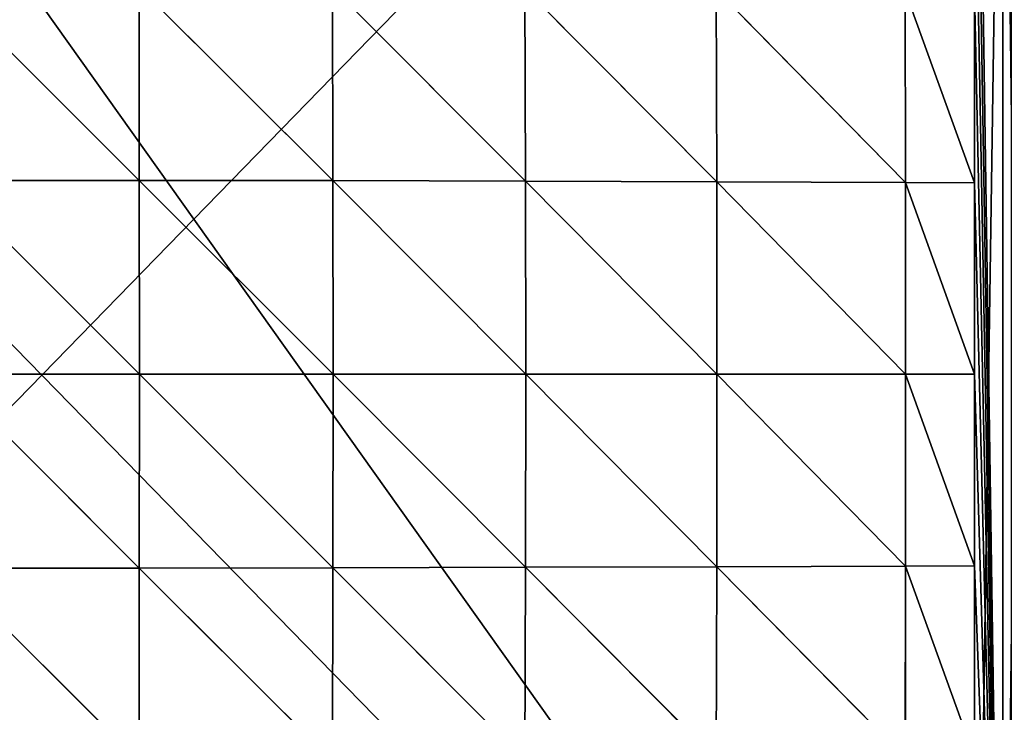
# Model space of a CAD drawing. Extents: x 0 to 39.6, y 0 to 38.3.
# Drawn here: x 19.5 to 32.9, y 9.5 to 18.9 of the extents above; entities that cross this region are included whole.
import ezdxf

# ---------------------------------------------------------------- set-up
doc = ezdxf.new("R2010")
doc.units = 0
doc.header["$MEASUREMENT"] = 0
doc.layers.get('0').update_dxf_attribs({"color": 13, "linetype": 'CONTINUOUS'})

# ---------------------------------------------------------------- blocks, each defined once
blk = doc.blocks.new('GROUP_15')
for p, q in [((26.333, 1), (26.333, 27)), ((26.716, 27, 0.076), (26.716, 1, 0.076)), ((26.716, 27, 4.924), (26.716, 1, 4.924)), ((14.984, 16.634, 6.551), (12.354, 19.259, 6.375)), ((14.982, 19.259, 6.372), (14.984, 16.634, 6.551)), ((17.613, 16.631, 6.43), (14.982, 19.259, 6.372)), ((20.231, 16.625, 6.187), (17.607, 19.253, 6.268)), ((17.607, 19.253, 6.268), (17.613, 16.631, 6.43)), ((22.829, 16.616, 5.807), (20.222, 19.242, 6.058)), ((20.222, 19.242, 6.058), (20.231, 16.625, 6.187)), ((22.821, 19.227, 5.726), (22.829, 16.616, 5.807)), ((25.395, 16.605, 5.268), (22.821, 19.227, 5.726)), ((26.333, 16.6, 5), (25.391, 19.208, 5.245)), ((25.391, 19.208, 5.245), (25.395, 16.605, 5.268)), ((26.333, 16.6, 5), (26.333, 19.2, 5)), ((14.984, 16.634, 6.551), (12.351, 16.634, 6.555)), ((14.985, 14.002, 6.613), (12.351, 16.634, 6.555)), ((14.984, 16.634, 6.551), (14.985, 14.002, 6.613)), ((17.613, 16.631, 6.43), (14.984, 16.634, 6.551)), ((17.616, 14.002, 6.485), (14.984, 16.634, 6.551)), ((20.231, 16.625, 6.187), (17.613, 16.631, 6.43)), ((20.234, 14.002, 6.23), (17.613, 16.631, 6.43)), ((17.613, 16.631, 6.43), (17.616, 14.002, 6.485)), ((22.832, 14.001, 5.834), (20.231, 16.625, 6.187)), ((22.829, 16.616, 5.807), (20.231, 16.625, 6.187)), ((20.231, 16.625, 6.187), (20.234, 14.002, 6.23)), ((25.396, 14.001, 5.276), (22.829, 16.616, 5.807)), ((22.829, 16.616, 5.807), (22.832, 14.001, 5.834)), ((25.395, 16.605, 5.268), (22.829, 16.616, 5.807)), ((26.333, 14, 5), (25.395, 16.605, 5.268)), ((26.333, 16.6, 5), (25.395, 16.605, 5.268)), ((25.395, 16.605, 5.268), (25.396, 14.001, 5.276)), ((26.333, 14, 5), (26.333, 16.6, 5)), ((14.985, 14.002, 6.613), (12.35, 14.001, 6.62)), ((14.984, 11.369, 6.562), (12.35, 14.001, 6.62)), ((14.985, 14.002, 6.613), (14.984, 11.369, 6.562)), ((17.613, 11.372, 6.438), (14.985, 14.002, 6.613)), ((17.616, 14.002, 6.485), (14.985, 14.002, 6.613)), ((17.616, 14.002, 6.485), (17.613, 11.372, 6.438)), ((20.234, 14.002, 6.23), (17.616, 14.002, 6.485)), ((20.231, 11.379, 6.192), (17.616, 14.002, 6.485)), ((20.234, 14.002, 6.23), (20.231, 11.379, 6.192)), ((22.829, 11.387, 5.809), (20.234, 14.002, 6.23)), ((22.832, 14.001, 5.834), (20.234, 14.002, 6.23)), ((22.832, 14.001, 5.834), (22.829, 11.387, 5.809)), ((25.396, 14.001, 5.276), (22.832, 14.001, 5.834)), ((25.395, 11.396, 5.269), (22.832, 14.001, 5.834)), ((25.396, 14.001, 5.276), (25.395, 11.396, 5.269)), ((26.333, 11.4, 5), (25.396, 14.001, 5.276)), ((26.333, 14, 5), (25.396, 14.001, 5.276)), ((26.333, 11.4, 5), (26.333, 14, 5)), ((17.613, 11.372, 6.438), (14.984, 11.369, 6.562)), ((17.613, 11.372, 6.438), (17.607, 8.749, 6.282)), ((20.231, 11.379, 6.192), (17.613, 11.372, 6.438)), ((20.222, 8.76, 6.066), (17.613, 11.372, 6.438)), ((20.231, 11.379, 6.192), (20.222, 8.76, 6.066)), ((22.829, 11.387, 5.809), (20.231, 11.379, 6.192)), ((22.821, 8.775, 5.73), (20.231, 11.379, 6.192)), ((22.829, 11.387, 5.809), (22.821, 8.775, 5.73)), ((25.395, 11.396, 5.269), (22.829, 11.387, 5.809)), ((25.392, 8.793, 5.246), (22.829, 11.387, 5.809)), ((25.395, 11.396, 5.269), (25.392, 8.793, 5.246)), ((26.333, 11.4, 5), (25.395, 11.396, 5.269)), ((26.333, 8.8, 5), (25.395, 11.396, 5.269)), ((26.333, 8.8, 5), (26.333, 11.4, 5)), ((14.984, 11.369, 6.562), (12.35, 11.368, 6.571)), ((14.981, 8.743, 6.391), (12.35, 11.368, 6.571)), ((14.984, 11.369, 6.562), (14.981, 8.743, 6.391)), ((17.607, 8.749, 6.282), (14.984, 11.369, 6.562))]:
    blk.add_line(p, q)
mesh = blk.add_polyface()
corners = [(26.333, 27), (1, 1), (1, 27), (26.333, 1)]
mesh.append_faces([[corners[k] for k in face] for face in [(0, 1, 2), (1, 0, 3)]], dxfattribs={"vtx0": -1})
mesh = blk.add_polyface()
corners = [(26.716, 27, 0.076), (26.333, 1), (26.333, 27), (26.716, 1, 0.076)]
mesh.append_faces([[corners[k] for k in face] for face in [(0, 1, 2), (1, 0, 3)]], dxfattribs={"vtx0": -1})
mesh = blk.add_polyface()
corners = [(26.716, 1, 4.924), (26.333, 3.6, 5), (26.333, 1, 5), (26.333, 6.2, 5), (26.333, 8.8, 5), (26.333, 11.4, 5), (26.333, 14, 5), (26.333, 16.6, 5), (26.333, 19.2, 5), (26.333, 21.8, 5), (26.333, 24.4, 5), (26.333, 27, 5), (26.716, 27, 4.924)]
mesh.append_faces([[corners[k] for k in face] for face in [(0, 1, 2), (11, 0, 12)]], dxfattribs={"vtx0": -1})
mesh.append_faces([[corners[k] for k in face] for face in [(1, 0, 3), (3, 0, 4), (4, 0, 5), (5, 0, 6), (6, 0, 7), (7, 0, 8), (8, 0, 9), (9, 0, 10), (10, 0, 11)]], dxfattribs={"vtx0": -1, "vtx1": -1})
mesh = blk.add_polyface()
corners = [(27.04, 27, 0.293), (26.716, 1, 0.076), (26.716, 27, 0.076), (27.04, 1, 0.293)]
mesh.append_faces([[corners[k] for k in face] for face in [(0, 1, 2), (1, 0, 3)]], dxfattribs={"vtx0": -1})
mesh = blk.add_polyface()
corners = [(27.04, 1, 4.707), (26.716, 27, 4.924), (26.716, 1, 4.924), (27.04, 27, 4.707)]
mesh.append_faces([[corners[k] for k in face] for face in [(0, 1, 2), (1, 0, 3)]], dxfattribs={"vtx0": -1})
mesh = blk.add_polyface()
corners = [(14.984, 16.634, 6.551), (12.354, 19.259, 6.375), (12.351, 16.634, 6.555)]
mesh.append_faces([[corners[k] for k in face] for face in [(0, 1, 2)]])
mesh = blk.add_polyface()
corners = [(14.984, 16.634, 6.551), (14.982, 19.259, 6.372), (12.354, 19.259, 6.375)]
mesh.append_faces([[corners[k] for k in face] for face in [(0, 1, 2)]])
mesh = blk.add_polyface()
corners = [(17.613, 16.631, 6.43), (14.982, 19.259, 6.372), (14.984, 16.634, 6.551)]
mesh.append_faces([[corners[k] for k in face] for face in [(0, 1, 2)]])
mesh = blk.add_polyface()
corners = [(17.613, 16.631, 6.43), (17.607, 19.253, 6.268), (14.982, 19.259, 6.372)]
mesh.append_faces([[corners[k] for k in face] for face in [(0, 1, 2)]])
mesh = blk.add_polyface()
corners = [(20.231, 16.625, 6.187), (17.607, 19.253, 6.268), (17.613, 16.631, 6.43)]
mesh.append_faces([[corners[k] for k in face] for face in [(0, 1, 2)]])
mesh = blk.add_polyface()
corners = [(20.231, 16.625, 6.187), (20.222, 19.242, 6.058), (17.607, 19.253, 6.268)]
mesh.append_faces([[corners[k] for k in face] for face in [(0, 1, 2)]])
mesh = blk.add_polyface()
corners = [(22.829, 16.616, 5.807), (22.821, 19.227, 5.726), (20.222, 19.242, 6.058)]
mesh.append_faces([[corners[k] for k in face] for face in [(0, 1, 2)]])
mesh = blk.add_polyface()
corners = [(22.829, 16.616, 5.807), (20.222, 19.242, 6.058), (20.231, 16.625, 6.187)]
mesh.append_faces([[corners[k] for k in face] for face in [(0, 1, 2)]])
mesh = blk.add_polyface()
corners = [(25.395, 16.605, 5.268), (22.821, 19.227, 5.726), (22.829, 16.616, 5.807)]
mesh.append_faces([[corners[k] for k in face] for face in [(0, 1, 2)]])
mesh = blk.add_polyface()
corners = [(25.395, 16.605, 5.268), (25.391, 19.208, 5.245), (22.821, 19.227, 5.726)]
mesh.append_faces([[corners[k] for k in face] for face in [(0, 1, 2)]])
mesh = blk.add_polyface()
corners = [(26.333, 19.2, 5), (25.391, 19.208, 5.245), (26.333, 16.6, 5)]
mesh.append_faces([[corners[k] for k in face] for face in [(0, 1, 2)]])
mesh = blk.add_polyface()
corners = [(26.333, 16.6, 5), (25.391, 19.208, 5.245), (25.395, 16.605, 5.268)]
mesh.append_faces([[corners[k] for k in face] for face in [(0, 1, 2)]])
mesh = blk.add_polyface()
corners = [(14.985, 14.002, 6.613), (12.351, 16.634, 6.555), (12.35, 14.001, 6.62)]
mesh.append_faces([[corners[k] for k in face] for face in [(0, 1, 2)]])
mesh = blk.add_polyface()
corners = [(14.985, 14.002, 6.613), (14.984, 16.634, 6.551), (12.351, 16.634, 6.555)]
mesh.append_faces([[corners[k] for k in face] for face in [(0, 1, 2)]])
mesh = blk.add_polyface()
corners = [(17.616, 14.002, 6.485), (14.984, 16.634, 6.551), (14.985, 14.002, 6.613)]
mesh.append_faces([[corners[k] for k in face] for face in [(0, 1, 2)]])
mesh = blk.add_polyface()
corners = [(17.616, 14.002, 6.485), (17.613, 16.631, 6.43), (14.984, 16.634, 6.551)]
mesh.append_faces([[corners[k] for k in face] for face in [(0, 1, 2)]])
mesh = blk.add_polyface()
corners = [(20.234, 14.002, 6.23), (17.613, 16.631, 6.43), (17.616, 14.002, 6.485)]
mesh.append_faces([[corners[k] for k in face] for face in [(0, 1, 2)]])
mesh = blk.add_polyface()
corners = [(20.234, 14.002, 6.23), (20.231, 16.625, 6.187), (17.613, 16.631, 6.43)]
mesh.append_faces([[corners[k] for k in face] for face in [(0, 1, 2)]])
mesh = blk.add_polyface()
corners = [(22.832, 14.001, 5.834), (20.231, 16.625, 6.187), (20.234, 14.002, 6.23)]
mesh.append_faces([[corners[k] for k in face] for face in [(0, 1, 2)]])
mesh = blk.add_polyface()
corners = [(22.832, 14.001, 5.834), (22.829, 16.616, 5.807), (20.231, 16.625, 6.187)]
mesh.append_faces([[corners[k] for k in face] for face in [(0, 1, 2)]])
mesh = blk.add_polyface()
corners = [(25.396, 14.001, 5.276), (22.829, 16.616, 5.807), (22.832, 14.001, 5.834)]
mesh.append_faces([[corners[k] for k in face] for face in [(0, 1, 2)]])
mesh = blk.add_polyface()
corners = [(25.396, 14.001, 5.276), (25.395, 16.605, 5.268), (22.829, 16.616, 5.807)]
mesh.append_faces([[corners[k] for k in face] for face in [(0, 1, 2)]])
mesh = blk.add_polyface()
corners = [(26.333, 16.6, 5), (25.395, 16.605, 5.268), (26.333, 14, 5)]
mesh.append_faces([[corners[k] for k in face] for face in [(0, 1, 2)]])
mesh = blk.add_polyface()
corners = [(26.333, 14, 5), (25.395, 16.605, 5.268), (25.396, 14.001, 5.276)]
mesh.append_faces([[corners[k] for k in face] for face in [(0, 1, 2)]])
mesh = blk.add_polyface()
corners = [(14.985, 14.002, 6.613), (12.35, 14.001, 6.62), (14.984, 11.369, 6.562)]
mesh.append_faces([[corners[k] for k in face] for face in [(0, 1, 2)]])
mesh = blk.add_polyface()
corners = [(14.984, 11.369, 6.562), (12.35, 14.001, 6.62), (12.35, 11.368, 6.571)]
mesh.append_faces([[corners[k] for k in face] for face in [(0, 1, 2)]])
mesh = blk.add_polyface()
corners = [(17.613, 11.372, 6.438), (14.985, 14.002, 6.613), (14.984, 11.369, 6.562)]
mesh.append_faces([[corners[k] for k in face] for face in [(0, 1, 2)]])
mesh = blk.add_polyface()
corners = [(17.616, 14.002, 6.485), (14.985, 14.002, 6.613), (17.613, 11.372, 6.438)]
mesh.append_faces([[corners[k] for k in face] for face in [(0, 1, 2)]])
mesh = blk.add_polyface()
corners = [(20.231, 11.379, 6.192), (17.616, 14.002, 6.485), (17.613, 11.372, 6.438)]
mesh.append_faces([[corners[k] for k in face] for face in [(0, 1, 2)]])
mesh = blk.add_polyface()
corners = [(20.234, 14.002, 6.23), (17.616, 14.002, 6.485), (20.231, 11.379, 6.192)]
mesh.append_faces([[corners[k] for k in face] for face in [(0, 1, 2)]])
mesh = blk.add_polyface()
corners = [(22.829, 11.387, 5.809), (20.234, 14.002, 6.23), (20.231, 11.379, 6.192)]
mesh.append_faces([[corners[k] for k in face] for face in [(0, 1, 2)]])
mesh = blk.add_polyface()
corners = [(22.832, 14.001, 5.834), (20.234, 14.002, 6.23), (22.829, 11.387, 5.809)]
mesh.append_faces([[corners[k] for k in face] for face in [(0, 1, 2)]])
mesh = blk.add_polyface()
corners = [(25.395, 11.396, 5.269), (22.832, 14.001, 5.834), (22.829, 11.387, 5.809)]
mesh.append_faces([[corners[k] for k in face] for face in [(0, 1, 2)]])
mesh = blk.add_polyface()
corners = [(25.396, 14.001, 5.276), (22.832, 14.001, 5.834), (25.395, 11.396, 5.269)]
mesh.append_faces([[corners[k] for k in face] for face in [(0, 1, 2)]])
mesh = blk.add_polyface()
corners = [(26.333, 11.4, 5), (25.396, 14.001, 5.276), (25.395, 11.396, 5.269)]
mesh.append_faces([[corners[k] for k in face] for face in [(0, 1, 2)]])
mesh = blk.add_polyface()
corners = [(26.333, 14, 5), (25.396, 14.001, 5.276), (26.333, 11.4, 5)]
mesh.append_faces([[corners[k] for k in face] for face in [(0, 1, 2)]])
mesh = blk.add_polyface()
corners = [(17.613, 11.372, 6.438), (14.984, 11.369, 6.562), (17.607, 8.749, 6.282)]
mesh.append_faces([[corners[k] for k in face] for face in [(0, 1, 2)]])
mesh = blk.add_polyface()
corners = [(20.222, 8.76, 6.066), (17.613, 11.372, 6.438), (17.607, 8.749, 6.282)]
mesh.append_faces([[corners[k] for k in face] for face in [(0, 1, 2)]])
mesh = blk.add_polyface()
corners = [(20.231, 11.379, 6.192), (17.613, 11.372, 6.438), (20.222, 8.76, 6.066)]
mesh.append_faces([[corners[k] for k in face] for face in [(0, 1, 2)]])
mesh = blk.add_polyface()
corners = [(22.821, 8.775, 5.73), (20.231, 11.379, 6.192), (20.222, 8.76, 6.066)]
mesh.append_faces([[corners[k] for k in face] for face in [(0, 1, 2)]])
mesh = blk.add_polyface()
corners = [(22.829, 11.387, 5.809), (20.231, 11.379, 6.192), (22.821, 8.775, 5.73)]
mesh.append_faces([[corners[k] for k in face] for face in [(0, 1, 2)]])
mesh = blk.add_polyface()
corners = [(25.392, 8.793, 5.246), (22.829, 11.387, 5.809), (22.821, 8.775, 5.73)]
mesh.append_faces([[corners[k] for k in face] for face in [(0, 1, 2)]])
mesh = blk.add_polyface()
corners = [(25.395, 11.396, 5.269), (22.829, 11.387, 5.809), (25.392, 8.793, 5.246)]
mesh.append_faces([[corners[k] for k in face] for face in [(0, 1, 2)]])
mesh = blk.add_polyface()
corners = [(26.333, 8.8, 5), (25.395, 11.396, 5.269), (25.392, 8.793, 5.246)]
mesh.append_faces([[corners[k] for k in face] for face in [(0, 1, 2)]])
mesh = blk.add_polyface()
corners = [(26.333, 11.4, 5), (25.395, 11.396, 5.269), (26.333, 8.8, 5)]
mesh.append_faces([[corners[k] for k in face] for face in [(0, 1, 2)]])
mesh = blk.add_polyface()
corners = [(14.984, 11.369, 6.562), (12.35, 11.368, 6.571), (14.981, 8.743, 6.391)]
mesh.append_faces([[corners[k] for k in face] for face in [(0, 1, 2)]])
mesh = blk.add_polyface()
corners = [(14.981, 8.743, 6.391), (12.35, 11.368, 6.571), (12.352, 8.742, 6.4)]
mesh.append_faces([[corners[k] for k in face] for face in [(0, 1, 2)]])
mesh = blk.add_polyface()
corners = [(17.607, 8.749, 6.282), (14.984, 11.369, 6.562), (14.981, 8.743, 6.391)]
mesh.append_faces([[corners[k] for k in face] for face in [(0, 1, 2)]])
blk = doc.blocks.new('GROUP_8')
blk.add_blockref('GROUP_15', (6.125, 0.125, 11))
blk = doc.blocks.new('GROUP_13')
mesh = blk.add_polyface()
corners = [(1.5, 37.5), (80.5, 0.5), (1.5, 0.5), (80.5, 37.5)]
mesh.append_faces([[corners[k] for k in face] for face in [(0, 1, 2), (1, 0, 3)]], dxfattribs={"vtx0": -1})
mesh = blk.add_polyface()
corners = [(80.5, 0.5, 4.5), (1.5, 27.464, 4.5), (1.5, 0.5, 4.5), (80.5, 27.464, 4.5)]
mesh.append_faces([[corners[k] for k in face] for face in [(0, 1, 2), (1, 0, 3)]], dxfattribs={"vtx0": -1})
blk = doc.blocks.new('GROUP_22')
blk.add_blockref('GROUP_8', (0, 0))
at = {"xscale": 0.3333414634146376}
blk.add_blockref('GROUP_13', (6.124, 0.125, 6.5), dxfattribs=at)

msp = doc.modelspace()

# ---------------------------------------------------------------- block references
msp.add_blockref('GROUP_22', (0, 0))

doc.saveas('drawing.dxf')
